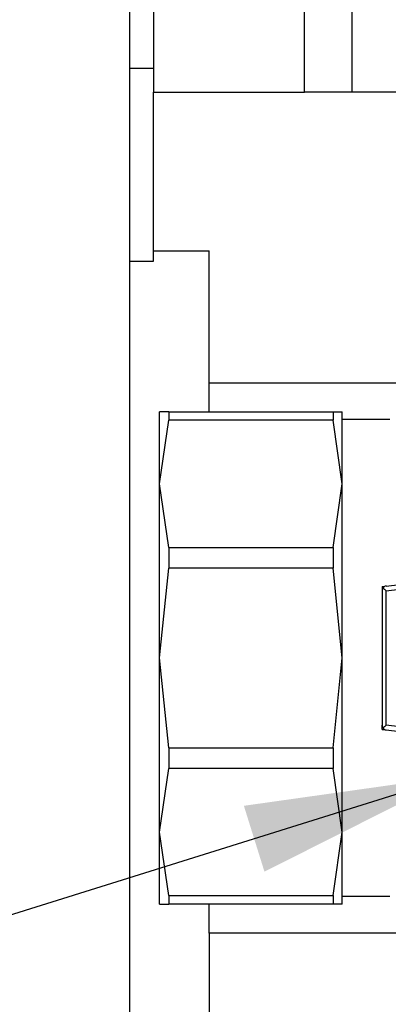
# Model space of a CAD drawing. Units: millimetres. Extents: x 10 to 416, y 10 to 287.
# Drawn here: x 169 to 175, y 63 to 78 of the extents above; entities that cross this region are included whole.
import ezdxf

# ---------------------------------------------------------------- set-up
doc = ezdxf.new("R2010")
doc.units = ezdxf.units.MM
doc.dimstyles.new('SLDDIMSTYLE2', dxfattribs={"dimtxt": 0.18, "dimasz": 3.302, "dimexe": 0, "dimexo": 0.0625, "dimgap": 0, "dimtad": 0, "dimtih": 1, "dimtoh": 1, "dimdec": 0, "dimrnd": 1e-09, "dimzin": 0, "dimdsep": 46, "dimtxsty": 'Standard', "dimsah": 1, "dimcen": 0.09, "dimadec": 0, "dimazin": 0, "dimtfac": 3.302, "dimtdec": 0, "dimtofl": 0, "dimtmove": 0, "dimatfit": 3, "dimfxl": 1, "dimfrac": 2, "dimtolj": 1, "dimtzin": 0, "dimarcsym": 0})

msp = doc.modelspace()

# ---------------------------------------------------------------- linework, layer by layer
at = {"color": 7, "linetype": 'Continuous', "lineweight": 25}
for p, q in [((173.911, 76.928), (173.911, 80.461)), ((174.661, 76.928), (174.661, 80.211)), ((171.161, 77.303), (171.161, 79.097)), ((171.536, 79.086), (171.536, 76.928)), ((171.161, 77.303), (171.536, 77.303)), ((171.161, 74.269), (171.161, 77.303)), ((171.536, 76.928), (173.911, 76.928)), ((171.536, 74.428), (171.536, 76.928)), ((174.661, 76.928), (173.911, 76.928)), ((175.661, 76.928), (174.661, 76.928)), ((171.536, 74.269), (171.536, 74.428)), ((171.536, 74.428), (172.411, 74.428)), ((172.411, 72.354), (172.411, 74.428)), ((171.161, 61.779), (171.161, 74.269)), ((171.161, 74.269), (171.536, 74.269)), ((172.411, 72.354), (175.661, 72.354)), ((172.411, 71.899), (172.411, 72.354)), ((171.775, 71.899), (171.631, 71.899)), ((171.631, 70.764), (171.631, 71.899)), ((171.775, 71.899), (171.775, 71.764)), ((171.775, 71.899), (174.361, 71.899)), ((174.361, 71.899), (174.506, 71.899)), ((174.361, 71.899), (174.361, 71.764)), ((174.506, 70.764), (174.506, 71.899)), ((171.631, 70.764), (171.775, 71.764)), ((174.361, 71.764), (171.775, 71.764)), ((174.506, 70.764), (174.361, 71.764)), ((175.256, 71.774), (174.506, 71.774)), ((171.775, 69.764), (171.631, 70.764)), ((171.631, 68.024), (171.631, 70.764)), ((174.361, 69.764), (174.506, 70.764)), ((174.506, 68.024), (174.506, 70.764)), ((171.775, 69.764), (171.775, 69.438)), ((171.775, 69.764), (174.361, 69.764)), ((174.361, 69.764), (174.361, 69.438)), ((171.631, 68.024), (171.775, 69.438)), ((174.361, 69.438), (171.775, 69.438)), ((174.506, 68.024), (174.361, 69.438)), ((175.194, 69.082), (178.381, 69.449)), ((175.197, 69.156), (178.381, 69.524)), ((175.131, 69.149), (175.172, 69.149)), ((175.131, 69.149), (175.131, 69.082)), ((175.131, 69.082), (175.131, 66.965)), ((175.194, 66.965), (175.194, 69.082)), ((171.775, 66.609), (171.631, 68.024)), ((171.631, 65.284), (171.631, 68.024)), ((174.361, 66.609), (174.506, 68.024)), ((174.506, 65.284), (174.506, 68.024)), ((175.131, 66.899), (175.131, 66.965)), ((178.381, 66.598), (175.194, 66.965)), ((175.131, 66.899), (175.172, 66.899)), ((175.197, 66.891), (178.381, 66.524)), ((171.775, 66.609), (174.361, 66.609)), ((171.775, 66.609), (171.775, 66.284)), ((174.361, 66.609), (174.361, 66.284)), ((171.631, 65.284), (171.775, 66.284)), ((174.361, 66.284), (171.775, 66.284)), ((174.506, 65.284), (174.361, 66.284)), ((171.775, 64.284), (171.631, 65.284)), ((171.631, 64.149), (171.631, 65.284)), ((174.361, 64.284), (174.506, 65.284)), ((174.506, 64.149), (174.506, 65.284)), ((171.631, 64.149), (171.775, 64.149)), ((171.775, 64.284), (174.361, 64.284)), ((171.775, 64.284), (171.775, 64.149)), ((174.361, 64.149), (171.775, 64.149)), ((172.411, 63.693), (172.411, 64.149)), ((174.361, 64.284), (174.361, 64.149)), ((174.506, 64.149), (174.361, 64.149)), ((174.506, 64.274), (175.256, 64.274)), ((172.411, 63.693), (172.411, 61.619)), ((175.661, 63.693), (172.411, 63.693))]:
    msp.add_line(p, q, dxfattribs=at)
for centre, start, end in [((175.206, 69.082), 142.2773, 180), ((175.206, 69.082), 96.5819, 142.2773), ((175.206, 66.965), 180, 217.7227), ((175.206, 66.965), 217.7227, 263.4181)]:
    msp.add_arc(centre, 0.075, start, end, dxfattribs=at)
for centre, major_axis, start_param, end_param in [((175.206, 69.082), (0.0748, -0.0667), 3.869553, 4.624883), ((175.206, 66.965), (0.0748, 0.0667), 1.658302, 2.413633)]:
    msp.add_ellipse(centre, major_axis=major_axis, ratio=0.078189, start_param=start_param, end_param=end_param, dxfattribs=at)

# ---------------------------------------------------------------- leaders
at = {"color": 150, "linetype": 'Continuous', "lineweight": 0}
for points in [[(186.468, 73.385), (166.465, 95.314)], [(176.27, 66.165), (160.951, 61.374)]]:
    msp.add_leader(points, dimstyle='SLDDIMSTYLE2', dxfattribs=at)

doc.saveas('drawing.dxf')
